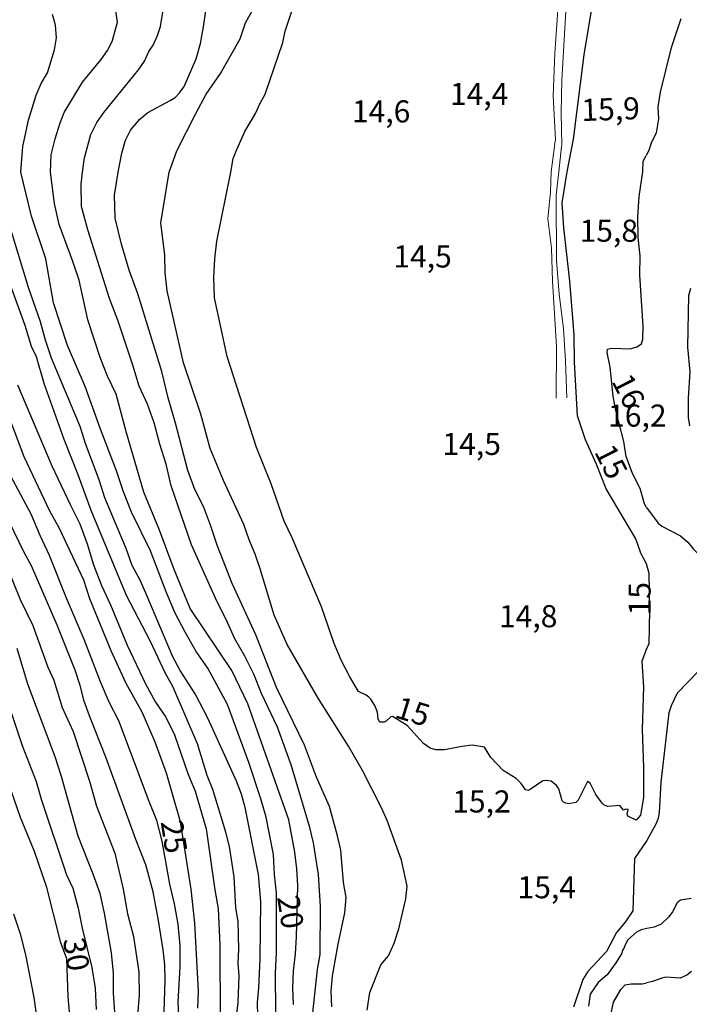
# Model space of a CAD drawing. Units: millimetres. Extents: x 187937 to 191804, y 1675150 to 1681099.
# Drawn here: x 189727 to 189879, y 1679091 to 1679314 of the extents above; entities that cross this region are included whole.
import ezdxf
from ezdxf.enums import TextEntityAlignment as Align

# ---------------------------------------------------------------- set-up
doc = ezdxf.new("R2010")
doc.units = ezdxf.units.MM
doc.header["$MEASUREMENT"] = 0
doc.layers.add('V-ARROIO', color=5, linetype='Continuous', lineweight=18)
for name, color, linetype in [('V-CURVA_DE_NIVEL', 40, 'Continuous'), ('V-CURVA_MESTRA', 30, 'Continuous'), ('V-TEXTO_DE_ALTIMETRIA', 7, 'Continuous')]:
    doc.layers.add(name, color=color, linetype=linetype)
doc.styles.get("Standard").update_dxf_attribs({"font": 'simplex.shx', "height": 2.5})

msp = doc.modelspace()

# ---------------------------------------------------------------- linework, layer by layer
at = {"layer": 'V-ARROIO'}
for points in [[(189849.98, 1679330.36), (189848.43, 1679308.32), (189848.28, 1679306.24), (189847.93, 1679296.55), (189848.43, 1679286.6), (189848.34, 1679285.9), (189848.24, 1679285.12), (189847.5, 1679279.36), (189847.32, 1679274.84), (189846.71, 1679268.72), (189847.53, 1679262.06), (189847.74, 1679254.61), (189848.72, 1679239.79), (189848.62, 1679228.1)], [(189850.99, 1679228.16), (189850.71, 1679236.57), (189850.27, 1679243.88), (189849.26, 1679251.66), (189848.68, 1679259.25), (189848.64, 1679274.15), (189849.18, 1679279.36), (189849.84, 1679285.06), (189849.88, 1679285.4), (189849.75, 1679292.74), (189849.88, 1679300.08), (189851.71, 1679331.46)]]:
    msp.add_lwpolyline(points, dxfattribs=at)
at = {"layer": 'V-CURVA_DE_NIVEL'}
for points in [[(189741.29, 1679279.26), (189741.7, 1679282.55), (189743.17, 1679287.82), (189744.5, 1679290.49), (189746.15, 1679292.81), (189753.95, 1679302.48), (189755.32, 1679304.38), (189756.29, 1679306.56), (189757.32, 1679307.99), (189758.29, 1679310.23), (189758.97, 1679312.27), (189760.08, 1679319.23)], [(189760.94, 1679279.28), (189762.64, 1679284.09), (189766.97, 1679292.52), (189769.32, 1679296.92), (189772.53, 1679301.62), (189777.02, 1679309.44), (189778.21, 1679313.1), (189780, 1679316.3)], [(189734.04, 1679279.25), (189734.18, 1679283.23), (189735.06, 1679286.83), (189736.24, 1679290.48), (189737.16, 1679292.76), (189741.26, 1679299.63), (189745.49, 1679304.8), (189746.96, 1679306.84), (189747.98, 1679308.88), (189749.22, 1679313.23), (189748.85, 1679315.87)], [(189749.35, 1679279.27), (189750.23, 1679283.56), (189751.03, 1679286.49), (189752.15, 1679288.75), (189754.24, 1679291.25), (189756.05, 1679292.78), (189761.12, 1679295.48), (189762.27, 1679296.21), (189763.23, 1679297.25), (189764.33, 1679298.68), (189767.05, 1679304.92), (189768.05, 1679308.4), (189768.73, 1679312.18), (189769.26, 1679315.82)], [(189876.85, 1679313.99), (189874.59, 1679307.16), (189872.2, 1679297.42), (189871.64, 1679294.06), (189871.77, 1679291.32), (189871.26, 1679288.21), (189870.15, 1679285.81), (189869.64, 1679284.21), (189869.01, 1679283.04)], [(189868.24, 1679279.38), (189868.35, 1679281.76), (189869.01, 1679283.04)], [(189789.06, 1679090.87), (189788.93, 1679094.6), (189789.1, 1679098.49), (189789.57, 1679102.31), (189789.79, 1679106.17), (189790.08, 1679117.78), (189789.86, 1679121.57), (189789.39, 1679125.3), (189788.04, 1679132.62), (189778.75, 1679158.89), (189775.11, 1679166.43), (189765.68, 1679180.52), (189762.06, 1679189.3), (189758.72, 1679198.19), (189755.17, 1679206.81), (189751.24, 1679220.23), (189748.92, 1679229.05), (189746.94, 1679233.1), (189745.28, 1679237.28), (189742.46, 1679245.88), (189740.51, 1679254.81), (189739.1, 1679259.04), (189735.96, 1679267.46), (189734.9, 1679272.17), (189734.04, 1679279.25)], [(189795.24, 1679113.06), (189794.76, 1679120.24), (189793.59, 1679127.42), (189792.8, 1679130.87), (189788.57, 1679145.12), (189785.46, 1679153.6), (189781.85, 1679161.28), (189780.08, 1679165.62), (189778.06, 1679169.73), (189775.76, 1679173.64), (189773.87, 1679178.03), (189771.78, 1679182.03), (189765.98, 1679194.93), (189761.4, 1679208.29), (189760.27, 1679213.16), (189758.82, 1679217.66), (189757.53, 1679222.51), (189755.99, 1679226.76), (189754.15, 1679230.85), (189752.72, 1679235.58), (189749.29, 1679245.73), (189747.43, 1679250.64), (189742.47, 1679266.23), (189741.06, 1679271.51), (189740.98, 1679276.56), (189741.29, 1679279.26)], [(189797.79, 1679090.34), (189797.6, 1679093.86), (189797.93, 1679097.33), (189799.19, 1679104.51), (189800.7, 1679111.62), (189801.03, 1679115.05), (189800.4, 1679118.43), (189799.78, 1679125.79), (189799.06, 1679128.99), (189797.26, 1679135.69), (189794.33, 1679142.32), (189791.58, 1679149.52), (189785.22, 1679162.57), (189780.56, 1679174.52), (189775.16, 1679186.17), (189771.8, 1679194.85), (189770.3, 1679199.33), (189768.66, 1679203.6), (189766.75, 1679207.44), (189765.11, 1679211.74), (189762.38, 1679222.48), (189760.68, 1679228.17), (189759.23, 1679234.14), (189753.83, 1679251.73), (189751.83, 1679257.06), (189750.1, 1679262.98), (189748.69, 1679268.83), (189748.54, 1679274.09), (189749.35, 1679279.27)], [(189805.77, 1679089.54), (189806.4, 1679093.54), (189808.91, 1679099.84), (189810.59, 1679101.87), (189811.91, 1679104.75), (189812.93, 1679108), (189814.57, 1679114.79), (189814.81, 1679117.62), (189813.6, 1679123.51), (189810.34, 1679132.47), (189809.02, 1679135.37), (189804.73, 1679143.81), (189801.55, 1679149.35), (189794.7, 1679160.18), (189787.63, 1679172.37), (189784.72, 1679178.96), (189781.54, 1679189.46), (189780.41, 1679192.82), (189779.03, 1679196), (189777.81, 1679199.52), (189773.23, 1679209.44), (189770.24, 1679216.71), (189768.09, 1679224.5), (189764.18, 1679236.09), (189760.48, 1679252.41), (189759.99, 1679256.48), (189759.96, 1679260.46), (189759, 1679267.79), (189760.94, 1679279.28)], [(189869.08, 1679203.33), (189868.66, 1679204.18), (189867.67, 1679207.67), (189865.94, 1679211.08), (189864.49, 1679214.87), (189863.95, 1679218.28), (189862.14, 1679225.3), (189861.56, 1679228.59), (189860.82, 1679235.12), (189860.15, 1679238.48), (189860.21, 1679239.17), (189861.17, 1679239.46), (189865.38, 1679239.25), (189866.86, 1679239.73), (189867.98, 1679240.42), (189868.24, 1679241.47), (189868.3, 1679244.44), (189867.56, 1679255.96), (189867.62, 1679260.3), (189867.17, 1679264.51), (189867.09, 1679269.13), (189867.4, 1679273.75), (189868.24, 1679279.38)], [(189781, 1679088.28), (189780.94, 1679091.32), (189781.25, 1679094.61), (189781.55, 1679101.19), (189781.67, 1679114.13), (189781.17, 1679120.26), (189778.15, 1679135.4), (189777.29, 1679138.42), (189776.16, 1679141.37), (189769.7, 1679155.65), (189766.79, 1679161.14), (189763.43, 1679166.46), (189761.73, 1679169.52), (189755.87, 1679183.45), (189754.33, 1679186.92), (189752.56, 1679190.23), (189751.2, 1679194.07), (189746.32, 1679205.55), (189745.03, 1679209.62), (189742.07, 1679217.62), (189740.75, 1679221.71), (189734.24, 1679237.2), (189732.86, 1679241.27), (189731.73, 1679245.38), (189729.03, 1679253.16), (189724.38, 1679268.59)], [(189775.49, 1679082.07), (189776.55, 1679091.3), (189776.78, 1679097.31), (189776.56, 1679100.21), (189776.71, 1679103.34), (189776.55, 1679109.65), (189776.01, 1679112.71), (189775.64, 1679119.75), (189774.56, 1679126.61), (189773.73, 1679129.88), (189770.8, 1679139.5), (189769.55, 1679142.7), (189767.35, 1679149.84), (189761.74, 1679162.84), (189760.01, 1679165.9), (189756.67, 1679173.05), (189751.27, 1679183.46), (189743.26, 1679202.64), (189740.3, 1679210.74), (189737.12, 1679218.72), (189732.56, 1679231.41), (189730.89, 1679237.46), (189729.76, 1679239.79), (189728.26, 1679244.59), (189722.9, 1679259.27)], [(189879.03, 1679252.96), (189878.58, 1679251.29), (189878.4, 1679239.64), (189878.9, 1679234.04), (189878.55, 1679228.17), (189878.52, 1679223.76), (189878.8, 1679221.87)], [(189726.55, 1679231.12), (189734.34, 1679212.81), (189738.53, 1679203.85), (189740.67, 1679199.67), (189742.33, 1679195.12), (189743.78, 1679190.34), (189745.58, 1679185.72), (189747.65, 1679181.35), (189751.38, 1679172.18), (189755.56, 1679163.44), (189757.81, 1679159.28), (189760.18, 1679155.9), (189762.09, 1679151.9), (189765.18, 1679143.15), (189766.82, 1679139.1), (189769.32, 1679130.62), (189771.25, 1679116.79), (189772.02, 1679112.49), (189772.4, 1679104.31), (189772.46, 1679087.44)], [(189767.4, 1679089.97), (189767.59, 1679093.83), (189766.74, 1679109.23), (189765.87, 1679116.93), (189763.47, 1679132.19), (189760.32, 1679143.18), (189757.73, 1679150.24), (189754.77, 1679157), (189751.17, 1679163.54), (189747.81, 1679170.9), (189742.94, 1679182.65), (189741.58, 1679186.9), (189736, 1679198.75), (189733.86, 1679202.5), (189728.08, 1679214.84), (189723.23, 1679227.63)], [(189869.08, 1679203.33), (189871.75, 1679199.8), (189872.53, 1679199.16), (189876.78, 1679196.92), (189878.41, 1679195.5), (189879.7, 1679193.92), (189884.71, 1679189.07), (189885.92, 1679187.32), (189886.61, 1679184.84), (189886.75, 1679182.4), (189886.56, 1679181.21), (189883.65, 1679173.23), (189883.35, 1679171.72), (189882.56, 1679169.42), (189881.75, 1679167.71), (189880.75, 1679166.24), (189876.06, 1679161.35), (189874.65, 1679158.43), (189874.13, 1679156.9), (189872.29, 1679141.19), (189871.97, 1679134.32), (189871.72, 1679133.02), (189871.29, 1679131.83), (189869.15, 1679127.96)], [(189720.72, 1679198.23), (189727.17, 1679182.51), (189730.03, 1679176.66), (189733.43, 1679167.17), (189734.75, 1679164.29), (189736.65, 1679158.11), (189739.17, 1679152.67), (189742.9, 1679141.37), (189744.48, 1679135.75), (189748.58, 1679125.07), (189750.53, 1679116.91), (189751.49, 1679111.37), (189752.83, 1679106.21), (189754.05, 1679098.18), (189754.11, 1679092.84), (189753.21, 1679082.16)], [(189759.37, 1679077.41), (189760.01, 1679096.26), (189759.93, 1679099.83), (189759.58, 1679103.21), (189758.51, 1679109.84), (189757.28, 1679116.31), (189755.63, 1679122.44), (189753.36, 1679128.16), (189746.58, 1679146.81), (189742.84, 1679156.2), (189741.66, 1679159.49), (189740.76, 1679163.03), (189739.65, 1679166.5), (189735.57, 1679176.75), (189729.7, 1679190.18), (189727.95, 1679193.33), (189724.75, 1679200.05)], [(189748.61, 1679089.01), (189748.3, 1679093.38), (189748.31, 1679097.91), (189747.82, 1679102.5), (189746.29, 1679111.55), (189745.27, 1679115.96), (189743.73, 1679120.35), (189740.3, 1679128.93), (189736.5, 1679142.48), (189735.05, 1679146.89), (189728.91, 1679163.33), (189726.51, 1679171.47)], [(189722.04, 1679165.91), (189727.63, 1679149.49), (189730.77, 1679141.31), (189731.99, 1679137.06), (189737.63, 1679120.22), (189739.08, 1679117.16), (189740.28, 1679112.68), (189741.21, 1679108.09), (189743.38, 1679099.18), (189744.17, 1679094.52), (189744.39, 1679089.72)], [(189869.15, 1679127.96), (189866.32, 1679123.89), (189865.97, 1679112.01), (189864.27, 1679109.5), (189862.27, 1679107.15), (189860.04, 1679102.86), (189855.81, 1679098.29), (189854.63, 1679096.46), (189852.55, 1679090.22)], [(189879.23, 1679114.84), (189876.78, 1679114.43), (189876.04, 1679113.84), (189874.95, 1679111.84), (189874.1, 1679110.66), (189872.37, 1679109.01), (189870.83, 1679108.36), (189869.17, 1679108.04)], [(189725.63, 1679111.36), (189727.13, 1679106.86), (189728.35, 1679102.11), (189730.29, 1679092.41), (189731.09, 1679086.47)], [(189792.67, 1679084.96), (189793.39, 1679088.27), (189794.52, 1679098.76), (189795.15, 1679102.19), (189795.24, 1679113.06)], [(189869.17, 1679108.04), (189867.88, 1679107.74), (189866.82, 1679107.21), (189864.86, 1679105.48), (189864.36, 1679104.67), (189863.77, 1679103.19), (189863.69, 1679103.27), (189863.38, 1679102.29), (189862.16, 1679100.29), (189860.19, 1679097.57), (189858.12, 1679095.81), (189856.32, 1679093.16), (189855.9, 1679090.49)], [(189879.24, 1679098.33), (189878.22, 1679097.5), (189876.74, 1679096.83), (189873.46, 1679097.01), (189872.52, 1679096.83), (189870.46, 1679096.02), (189869.18, 1679095.74)], [(189869.2, 1679067.88), (189868.73, 1679069.69), (189866.57, 1679073.39), (189864.32, 1679076.84), (189862.39, 1679080.29), (189860.62, 1679084.72), (189860.91, 1679088.15), (189861.58, 1679091.4), (189863.24, 1679094.23), (189864.21, 1679095.26), (189865.58, 1679095.51), (189868.08, 1679095.53), (189869.18, 1679095.74)]]:
    msp.add_lwpolyline(points, dxfattribs=at)
at = {"layer": 'V-CURVA_MESTRA'}
for points in [[(189851.07, 1679279.36), (189852.51, 1679286.71), (189854.92, 1679305.82), (189856.84, 1679317.21), (189858.5, 1679325.13), (189860.05, 1679331.26), (189860.69, 1679335.7), (189860.85, 1679338.01), (189860.74, 1679345.31), (189861.07, 1679347.67), (189863.62, 1679359.35), (189866.31, 1679369.7), (189866.64, 1679371.95), (189868.43, 1679378.95), (189868.92, 1679379.48)], [(189774.88, 1679279.29), (189775.43, 1679282.35), (189776.24, 1679284.41), (189778.08, 1679288.48), (189780.5, 1679292.55), (189781.5, 1679294.86), (189782.66, 1679296.96), (189786.65, 1679308.66), (189787.18, 1679311.18), (189790.21, 1679320.42)], [(189727.32, 1679279.25), (189727.74, 1679285.11), (189729.07, 1679291.04), (189730.76, 1679296.71), (189731.92, 1679299.38), (189733.34, 1679301.77), (189734.94, 1679306.98), (189735.41, 1679309.69), (189735.15, 1679312.56), (189734.45, 1679314.94)], [(189785.12, 1679089.07), (189785.01, 1679098.01), (189785.27, 1679102.54), (189785.21, 1679116.02), (189784.76, 1679120.29), (189784.54, 1679124.77), (189782.88, 1679133.23), (189781.68, 1679137.37), (189779, 1679145.66), (189774.14, 1679158.77), (189769.66, 1679167), (189767.04, 1679170.79), (189764.51, 1679175.11), (189762.21, 1679179.61), (189760.23, 1679184.25), (189756.69, 1679193.53), (189752.37, 1679202.29), (189750.55, 1679206.93), (189748.98, 1679211.68), (189745.34, 1679221.12), (189741.86, 1679230.76), (189737.9, 1679240), (189734.7, 1679249.71), (189732.94, 1679259.63), (189729.74, 1679269.28), (189727.32, 1679279.25)], [(189869.11, 1679171.39), (189867.99, 1679168.6), (189868.36, 1679162.66), (189868.11, 1679153.2), (189868.41, 1679144.47), (189868.43, 1679137.7), (189867.68, 1679133.72), (189866.7, 1679132.58), (189864.87, 1679133.49), (189864.71, 1679133.99), (189864.89, 1679135), (189864.39, 1679135.09), (189863.84, 1679134.86), (189863.02, 1679135.87), (189860.22, 1679135.69), (189859.44, 1679136.04), (189859.02, 1679136.41), (189857.62, 1679138.38), (189856.3, 1679140.96), (189855.69, 1679141.3), (189853.63, 1679137.11), (189853.07, 1679136.54), (189851.51, 1679136.3), (189850.78, 1679136.43), (189850.27, 1679136.63), (189850, 1679136.95), (189849.18, 1679139.66), (189848.67, 1679140.44), (189847.47, 1679141.36), (189846.38, 1679141.57), (189845.61, 1679141.46), (189842.68, 1679139.48), (189842.25, 1679139.26), (189841.66, 1679139.42), (189840.64, 1679140.85), (189839.55, 1679141.99), (189836.57, 1679143.8), (189833.77, 1679146.75), (189832.36, 1679149.1), (189829.56, 1679149.52), (189827.23, 1679149.27), (189823.31, 1679148.48), (189821.35, 1679148.52), (189820.05, 1679148.88), (189818.53, 1679149.9), (189814.87, 1679154.01), (189811.55, 1679156.04), (189811.13, 1679155.97), (189810.07, 1679154.99), (189809.63, 1679154.78), (189808.65, 1679154.78), (189808.26, 1679155.45), (189808.15, 1679157.02), (189807.52, 1679158.55), (189806.62, 1679159.99), (189806.15, 1679160.42), (189805.52, 1679160.9), (189803.82, 1679161.73), (189801.86, 1679165.02), (189799.97, 1679168.61), (189798.27, 1679172.59), (189795.41, 1679180.87), (189788.79, 1679196.5), (189786.97, 1679200.27), (189784.02, 1679208.75), (189780.74, 1679216.93), (189774.07, 1679237.57), (189771.22, 1679250.86), (189771.03, 1679255.41), (189771.25, 1679259.68), (189771.72, 1679263.68), (189774.88, 1679279.29)], [(189869.09, 1679190.57), (189867.83, 1679192.99), (189866.69, 1679196.24), (189859.97, 1679207.58), (189857.66, 1679213.29), (189855.26, 1679218.64), (189853.41, 1679224.13), (189852.73, 1679236.29), (189852.66, 1679242.42), (189851.7, 1679254.63), (189850.33, 1679266.7), (189849.94, 1679272.32), (189851.07, 1679279.36)], [(189763.37, 1679083.57), (189762.98, 1679091.46), (189763.42, 1679099.36), (189763.41, 1679104.21), (189762.99, 1679109.03), (189762.16, 1679113.65), (189761.1, 1679118.11), (189759.31, 1679127.78), (189758.15, 1679132.51), (189756.4, 1679136.78), (189749.49, 1679155.04), (189747.35, 1679159.29), (189745.33, 1679163.91), (189741.67, 1679173.46), (189737.63, 1679182.84), (189733.81, 1679192.48), (189731.67, 1679197.05), (189729.67, 1679201.83), (189724.98, 1679210.61)], [(189869.11, 1679171.39), (189869.69, 1679172.46), (189869.82, 1679180.05), (189869.68, 1679188.39), (189869.09, 1679190.57)], [(189724.45, 1679141.1), (189727.17, 1679133.28), (189730.31, 1679125.56), (189733.07, 1679117.66), (189736.24, 1679105.12), (189737.65, 1679101.28), (189737.97, 1679092.59), (189738.35, 1679088.29)]]:
    msp.add_lwpolyline(points, dxfattribs=at)

# ---------------------------------------------------------------- texts
at = {"layer": 'V-TEXTO_DE_ALTIMETRIA'}
for s, p in [('14,4', (189824.52, 1679292.92)), ('14,6', (189802.32, 1679288.97)), ('15,8', (189853.91, 1679261.95)), ('14,5', (189811.71, 1679256.13)), ('16,2', (189860.37, 1679220.1)), ('14,5', (189822.85, 1679213.69)), ('14,8', (189835.64, 1679174.68)), ('15,2', (189825.05, 1679132.74)), ('15,4', (189839.85, 1679113.32))]:
    msp.add_text(s, height=5, dxfattribs=at).set_placement(p, align=Align.BOTTOM_LEFT)
for s, rotation, p in [('15,9', 2, (189854.46, 1679289.27)), ('16', 297, (189859.68, 1679231.26)), ('15', 297, (189855.73, 1679215.28)), ('15', 90, (189871.57, 1679178.92)), ('15', 343, (189811.33, 1679154.4)), ('25', 279, (189757.43, 1679131.96)), ('20', 279, (189783.82, 1679114.89)), ('30', 279, (189735.28, 1679105.32))]:
    msp.add_text(s, height=5, rotation=rotation, dxfattribs=at).set_placement(p, align=Align.BOTTOM_LEFT)

doc.saveas('drawing.dxf')
